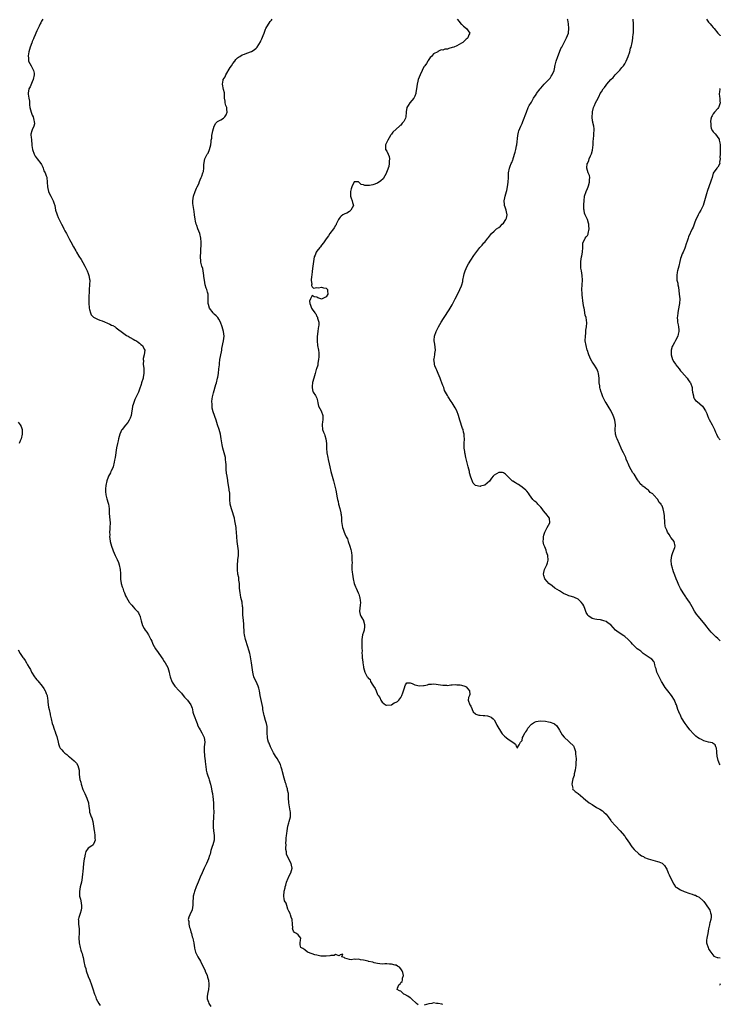
# Model space of a CAD drawing. Units: inches. Extents: x 2550000 to 2553000, y 1539000 to 1542000.
# Drawn here: x 2552700 to 2553000, y 1540425 to 1540847 of the extents above; entities that cross this region are included whole.
import ezdxf

# ---------------------------------------------------------------- set-up
doc = ezdxf.new("R2010")
doc.units = ezdxf.units.IN
doc.header["$MEASUREMENT"] = 0
doc.layers.add('LD25501539_10ft', color=123, linetype='Continuous')

msp = doc.modelspace()

# ---------------------------------------------------------------- linework, layer by layer
at = {"layer": 'LD25501539_10ft'}
for points, elevation in [([(2552709.51, 1540847), (2552709, 1540846.06), (2552708.67, 1540845.33), (2552708.44, 1540845), (2552707.88, 1540843.88), (2552707, 1540841.9), (2552706.55, 1540841), (2552706.28, 1540840.28), (2552705.71, 1540839), (2552705.46, 1540838.54), (2552705, 1540837.37), (2552704.88, 1540837.12), (2552704.78, 1540836.78), (2552704.06, 1540835), (2552703.54, 1540833), (2552703.27, 1540831.27), (2552703.26, 1540831), (2552703.33, 1540830.67), (2552703.44, 1540829), (2552703.93, 1540827.93), (2552704.46, 1540827), (2552705, 1540826.1), (2552705.56, 1540825), (2552705.77, 1540823.77), (2552705.81, 1540823), (2552705.39, 1540821), (2552705, 1540820.05), (2552704.05, 1540817.95), (2552703.55, 1540817), (2552703.25, 1540815.25), (2552703.19, 1540815), (2552703.19, 1540814.81), (2552703.54, 1540813), (2552703.8, 1540811.8), (2552703.81, 1540811), (2552703.85, 1540810.15), (2552703.98, 1540809), (2552704.51, 1540807), (2552705, 1540805.83), (2552705.33, 1540805), (2552705.64, 1540803.64), (2552705.85, 1540803), (2552705.89, 1540802.11), (2552705.67, 1540801), (2552705, 1540799.49), (2552704.73, 1540799), (2552704.37, 1540797.63), (2552704.4, 1540797), (2552704.56, 1540796.56), (2552704.62, 1540795), (2552704.74, 1540793.26), (2552704.82, 1540792.82), (2552705.05, 1540791), (2552705.74, 1540789), (2552706.16, 1540788.16), (2552707.03, 1540787.03), (2552708.72, 1540785), (2552709, 1540784.56), (2552709.48, 1540783.48), (2552709.72, 1540783), (2552709.98, 1540781.98), (2552710.57, 1540781), (2552710.63, 1540780.63), (2552711, 1540779.75), (2552711.16, 1540779.16), (2552711.23, 1540779), (2552711.44, 1540777), (2552711.56, 1540775), (2552711.73, 1540774.27), (2552711.98, 1540773), (2552712.28, 1540772.28), (2552712.93, 1540771), (2552713.99, 1540769), (2552714.24, 1540768.24), (2552714.59, 1540767), (2552714.98, 1540765), (2552715.48, 1540763.48), (2552715.66, 1540763), (2552716.14, 1540761.86), (2552716.54, 1540761), (2552716.7, 1540760.7), (2552717.33, 1540759.33), (2552717.47, 1540759), (2552718.02, 1540758.02), (2552718.53, 1540757), (2552719, 1540756.18), (2552719.62, 1540755), (2552721, 1540752.48), (2552721.48, 1540751.48), (2552722.69, 1540749.31), (2552723.6, 1540747.6), (2552724, 1540747), (2552725, 1540745.31), (2552725.91, 1540743.91), (2552726.66, 1540742.66), (2552727.56, 1540741), (2552728.54, 1540739), (2552729, 1540737.89), (2552729.3, 1540737), (2552729.54, 1540735.54), (2552729.62, 1540735), (2552729.56, 1540733), (2552729.41, 1540731), (2552729.2, 1540727), (2552729.19, 1540725), (2552729.34, 1540723.34), (2552729.38, 1540723), (2552729.59, 1540722.41), (2552729.9, 1540721), (2552730.19, 1540720.19), (2552731.17, 1540719.17), (2552731.48, 1540719), (2552733, 1540718.27), (2552733.92, 1540717.92), (2552735, 1540717.55), (2552738.22, 1540716.22), (2552739, 1540715.81), (2552739.56, 1540715.56), (2552740.5, 1540715), (2552741, 1540714.66), (2552744.18, 1540712.18), (2552745.36, 1540711.36), (2552746.04, 1540711), (2552747, 1540710.42), (2552748.2, 1540709.8), (2552749, 1540709.36), (2552749.22, 1540709.22), (2552749.69, 1540709), (2552750.41, 1540708.41), (2552751, 1540708.02), (2552751.5, 1540707.5), (2552752.23, 1540707), (2552753, 1540705.52), (2552753.18, 1540705), (2552752.95, 1540703), (2552752.53, 1540701.47), (2552752.56, 1540701), (2552752.64, 1540700.64), (2552752.6, 1540699), (2552752.78, 1540697.22), (2552752.84, 1540696.84), (2552752.87, 1540695), (2552752.55, 1540693.45), (2552752.5, 1540693), (2552751.88, 1540691), (2552751.69, 1540690.31), (2552751, 1540688.35), (2552750.48, 1540687), (2552749.57, 1540685), (2552749, 1540683.83), (2552748.67, 1540683), (2552748.22, 1540681.78), (2552748.01, 1540681), (2552747.8, 1540679.8), (2552747.62, 1540679), (2552747.32, 1540677), (2552747, 1540675.93), (2552746.6, 1540675), (2552745.93, 1540674.07), (2552745, 1540672.93), (2552743.51, 1540671), (2552743.31, 1540670.69), (2552743, 1540670.05), (2552742.54, 1540669), (2552741.99, 1540667), (2552741.85, 1540666.16), (2552741.55, 1540665), (2552741.15, 1540663.15), (2552740.82, 1540661.18), (2552740.77, 1540661), (2552740.46, 1540659), (2552740.21, 1540657.8), (2552740.12, 1540657), (2552739.64, 1540655), (2552739.47, 1540654.53), (2552739, 1540653.55), (2552738.79, 1540653.21), (2552738.72, 1540653), (2552738.49, 1540652.49), (2552737.69, 1540651), (2552737.47, 1540650.53), (2552736.94, 1540649.06), (2552736.49, 1540647), (2552736.45, 1540645.55), (2552736.39, 1540645), (2552736.39, 1540644.39), (2552736.59, 1540643), (2552737, 1540641.23), (2552737.47, 1540639.47), (2552737.62, 1540639), (2552737.78, 1540638.22), (2552737.94, 1540637), (2552737.95, 1540635.95), (2552738.02, 1540635), (2552738.29, 1540632.29), (2552738.38, 1540631), (2552738.31, 1540629), (2552738.24, 1540628.24), (2552738.16, 1540627), (2552738.18, 1540625.82), (2552738.16, 1540625), (2552738.23, 1540624.23), (2552738.41, 1540623), (2552738.94, 1540621), (2552739.49, 1540619.49), (2552739.65, 1540619), (2552740.49, 1540617), (2552740.65, 1540616.65), (2552741, 1540616.07), (2552741.34, 1540615.34), (2552741.94, 1540613.94), (2552742.31, 1540613), (2552742.74, 1540611), (2552742.76, 1540609.24), (2552742.76, 1540607), (2552742.81, 1540606.81), (2552743.11, 1540605), (2552743.59, 1540603.59), (2552743.76, 1540603), (2552744.16, 1540601.83), (2552744.47, 1540601), (2552745, 1540599.77), (2552745.36, 1540599), (2552746.59, 1540597), (2552746.75, 1540596.75), (2552747, 1540596.43), (2552747.65, 1540595.65), (2552748.24, 1540595), (2552749, 1540594.07), (2552750.16, 1540593), (2552750.48, 1540592.48), (2552751, 1540591.45), (2552751.17, 1540591.17), (2552751.25, 1540591), (2552751.29, 1540590.71), (2552751.66, 1540589), (2552752.03, 1540588.03), (2552752.32, 1540587), (2552753, 1540585.74), (2552753.46, 1540585), (2552754.09, 1540584.09), (2552754.81, 1540583), (2552755.83, 1540581), (2552756.2, 1540580.2), (2552756.71, 1540579), (2552757.84, 1540577), (2552759, 1540575.46), (2552759.29, 1540575), (2552761, 1540572.51), (2552761.54, 1540571.54), (2552761.98, 1540571), (2552763.14, 1540569), (2552763.72, 1540567), (2552763.86, 1540566.14), (2552764.1, 1540565), (2552764.8, 1540563), (2552765, 1540562.66), (2552766.08, 1540561), (2552767.91, 1540559), (2552769, 1540557.92), (2552769.72, 1540557), (2552770.3, 1540556.29), (2552771, 1540555.61), (2552771.26, 1540555.26), (2552771.5, 1540555), (2552772.99, 1540553), (2552773.48, 1540551.48), (2552773.66, 1540551), (2552773.89, 1540549.89), (2552774.14, 1540549), (2552775.64, 1540545), (2552776.03, 1540544.03), (2552776.55, 1540543), (2552777, 1540542.24), (2552777.7, 1540541), (2552778.65, 1540539), (2552778.92, 1540536.92), (2552778.75, 1540535), (2552778.66, 1540533.34), (2552778.84, 1540531), (2552779.07, 1540529), (2552779.25, 1540527.25), (2552779.38, 1540526.62), (2552779.61, 1540525), (2552779.88, 1540523.88), (2552780.11, 1540523), (2552780.65, 1540521.35), (2552780.8, 1540520.8), (2552781.37, 1540519), (2552781.66, 1540517.66), (2552781.83, 1540517), (2552781.99, 1540515.99), (2552782.2, 1540515), (2552782.42, 1540513.58), (2552782.55, 1540512.55), (2552782.7, 1540510.7), (2552782.76, 1540509), (2552782.77, 1540507), (2552782.72, 1540505.28), (2552782.65, 1540504.65), (2552782.55, 1540502.55), (2552782.56, 1540501), (2552782.58, 1540500.58), (2552782.73, 1540499), (2552782.99, 1540497), (2552782.99, 1540495), (2552782.44, 1540493), (2552782.17, 1540492.17), (2552781.76, 1540491), (2552781.54, 1540490.46), (2552781.23, 1540489), (2552781, 1540488.45), (2552780.57, 1540487), (2552780.06, 1540485.94), (2552779.67, 1540485), (2552778.68, 1540483), (2552777.78, 1540481), (2552777, 1540479.08), (2552776.1, 1540477), (2552775.28, 1540475), (2552774.55, 1540473), (2552774.37, 1540472.37), (2552774.04, 1540471), (2552773.92, 1540469.92), (2552773.86, 1540469), (2552773.82, 1540467.82), (2552773.83, 1540467), (2552773.73, 1540466.27), (2552773.49, 1540465), (2552773, 1540463.9), (2552772.56, 1540463), (2552772.07, 1540461.93), (2552771.89, 1540461), (2552772.15, 1540460.15), (2552772.13, 1540459), (2552772.47, 1540457.53), (2552772.66, 1540457), (2552773, 1540455.59), (2552773.19, 1540455), (2552773.58, 1540453.58), (2552773.85, 1540453), (2552774.03, 1540452.03), (2552774.28, 1540451), (2552774.39, 1540449.61), (2552774.48, 1540449), (2552774.61, 1540448.61), (2552775.02, 1540447), (2552775.96, 1540445), (2552777.05, 1540443.05), (2552778.43, 1540440.43), (2552779.09, 1540439.09), (2552779.18, 1540438.82), (2552779.93, 1540437), (2552780.15, 1540436.15), (2552780.51, 1540435), (2552780.73, 1540433.27), (2552780.73, 1540433), (2552780.66, 1540432.66), (2552780.52, 1540431), (2552780.32, 1540429.68), (2552780.08, 1540429), (2552779.95, 1540427.95), (2552779.95, 1540427), (2552780.5, 1540425.5), (2552780.67, 1540425), (2552781.6, 1540423.6)], 8230), ([(2552870.41, 1540424.41), (2552869.79, 1540425), (2552867.54, 1540427), (2552867.28, 1540427.28), (2552867, 1540427.41), (2552866.05, 1540428.05), (2552864.74, 1540428.74), (2552864.37, 1540429), (2552863, 1540430.19), (2552862.42, 1540430.42), (2552861.46, 1540431), (2552861.53, 1540431.53), (2552862.2, 1540433), (2552862.68, 1540433.32), (2552863, 1540433.91), (2552863.59, 1540434.41), (2552863.76, 1540435), (2552863.73, 1540435.73), (2552864.1, 1540437), (2552863.81, 1540438.19), (2552863.56, 1540439), (2552863.36, 1540439.36), (2552863, 1540439.77), (2552862.46, 1540440.46), (2552861.58, 1540441), (2552861, 1540441.32), (2552860.62, 1540441.38), (2552859, 1540441.79), (2552858.19, 1540441.81), (2552857, 1540441.87), (2552856.11, 1540441.89), (2552855, 1540441.86), (2552854.02, 1540441.98), (2552853, 1540442.08), (2552851.59, 1540442.41), (2552851, 1540442.59), (2552849.2, 1540443), (2552849.06, 1540443.06), (2552847, 1540443.55), (2552845.66, 1540443.66), (2552845, 1540443.88), (2552843.73, 1540443.73), (2552843, 1540443.94), (2552841.65, 1540443.65), (2552841, 1540443.77), (2552840.03, 1540444.03), (2552839, 1540444.37), (2552838.69, 1540444.69), (2552837.75, 1540445), (2552838.14, 1540446.14), (2552837, 1540445.84), (2552836.57, 1540445.43), (2552835, 1540445.94), (2552834.45, 1540445.55), (2552833, 1540445.56), (2552832.62, 1540445.38), (2552831, 1540445.22), (2552829.24, 1540445.24), (2552829, 1540445.2), (2552828.77, 1540445.23), (2552827, 1540445.59), (2552826.17, 1540445.83), (2552825, 1540446.25), (2552823.05, 1540447), (2552821.91, 1540447.91), (2552821, 1540448.48), (2552820.71, 1540448.71), (2552820.13, 1540449), (2552819.92, 1540450.08), (2552819.82, 1540451), (2552820.03, 1540452.03), (2552820.16, 1540453), (2552819, 1540454.41), (2552818.26, 1540455), (2552817.44, 1540455.44), (2552817, 1540456.01), (2552816.64, 1540456.64), (2552816.63, 1540457), (2552816.68, 1540457.32), (2552816.58, 1540459), (2552816.42, 1540461), (2552816.03, 1540461.97), (2552815.71, 1540463), (2552815.56, 1540463.56), (2552815, 1540464.45), (2552814.86, 1540464.86), (2552814.63, 1540465.37), (2552814.1, 1540467), (2552813.89, 1540467.89), (2552813.18, 1540469), (2552813.15, 1540469.15), (2552813, 1540469.74), (2552812.78, 1540471), (2552813, 1540473.02), (2552813.41, 1540474.59), (2552813.47, 1540475), (2552813.65, 1540475.65), (2552813.97, 1540477), (2552814.71, 1540478.71), (2552814.8, 1540479), (2552815, 1540479.39), (2552815.92, 1540481), (2552816.11, 1540481.89), (2552816.38, 1540483), (2552816.17, 1540484.17), (2552815.97, 1540485), (2552815, 1540486.87), (2552814.94, 1540486.94), (2552814.23, 1540488.23), (2552814.06, 1540489), (2552814, 1540490), (2552813.77, 1540491), (2552813.69, 1540491.69), (2552813.78, 1540493), (2552813.73, 1540493.73), (2552813.86, 1540495), (2552813.82, 1540495.82), (2552813.98, 1540497), (2552814.16, 1540497.84), (2552814.22, 1540499), (2552814.63, 1540501), (2552815, 1540502.45), (2552815.19, 1540503), (2552815.64, 1540505), (2552815.67, 1540507), (2552815.6, 1540507.6), (2552815.05, 1540510.95), (2552814.92, 1540513.08), (2552814.78, 1540515), (2552814.45, 1540516.45), (2552814.38, 1540517), (2552814.04, 1540518.04), (2552813.79, 1540519), (2552813.58, 1540519.58), (2552813, 1540521.57), (2552812.26, 1540524.26), (2552812.11, 1540525), (2552811.68, 1540526.32), (2552811.37, 1540527.37), (2552810.71, 1540528.71), (2552809.98, 1540529.98), (2552809.32, 1540531), (2552808.43, 1540532.43), (2552808.09, 1540533), (2552807.07, 1540535), (2552806.51, 1540536.51), (2552806.27, 1540537), (2552806, 1540538), (2552805.79, 1540539), (2552805.74, 1540541), (2552805.76, 1540543), (2552805.65, 1540543.65), (2552805.4, 1540545), (2552805, 1540546.27), (2552804.44, 1540548.44), (2552804.32, 1540549), (2552803.91, 1540551), (2552803.79, 1540551.79), (2552802.73, 1540557), (2552802.38, 1540559), (2552802.12, 1540560.12), (2552801.85, 1540561), (2552800.92, 1540563), (2552800.29, 1540564.29), (2552800.02, 1540565), (2552799.72, 1540566.28), (2552799.52, 1540567), (2552799.3, 1540569), (2552799.05, 1540571.05), (2552798.74, 1540572.74), (2552798.39, 1540574.39), (2552798.21, 1540575), (2552798, 1540576), (2552796.56, 1540580.56), (2552796.39, 1540581), (2552795.94, 1540583), (2552795.87, 1540583.87), (2552795.8, 1540585), (2552795.76, 1540586.24), (2552795.76, 1540587), (2552795.75, 1540587.75), (2552795.62, 1540589), (2552795.41, 1540590.59), (2552795.34, 1540591.34), (2552795.25, 1540593), (2552795.21, 1540594.79), (2552795.19, 1540595), (2552794.94, 1540597), (2552794.46, 1540599), (2552794.2, 1540600.2), (2552794.06, 1540601), (2552793.99, 1540602.01), (2552793.88, 1540603), (2552793.77, 1540605), (2552793.57, 1540606.43), (2552793.5, 1540607.5), (2552793.18, 1540609), (2552792.98, 1540611), (2552793.01, 1540613), (2552793.17, 1540614.83), (2552793.16, 1540615.16), (2552793.35, 1540617), (2552793.4, 1540618.6), (2552793.38, 1540619), (2552793.17, 1540621), (2552792.91, 1540623), (2552792.59, 1540627), (2552792.4, 1540628.4), (2552792.35, 1540629), (2552792.26, 1540629.74), (2552791.9, 1540631.9), (2552791.66, 1540633), (2552790.51, 1540636.51), (2552790.34, 1540637), (2552789.87, 1540639), (2552789.71, 1540641), (2552789.66, 1540642.34), (2552789.69, 1540643.69), (2552789.48, 1540645), (2552789.43, 1540645.43), (2552789.06, 1540647.06), (2552788.8, 1540648.8), (2552788.78, 1540649.22), (2552788.55, 1540651), (2552788.31, 1540652.31), (2552788.18, 1540653.82), (2552788.06, 1540655), (2552788.06, 1540656.06), (2552788.01, 1540657), (2552787.88, 1540658.12), (2552787.82, 1540659), (2552787.33, 1540661), (2552787, 1540662.06), (2552786.75, 1540663), (2552786.42, 1540664.42), (2552786.04, 1540667), (2552785.7, 1540669), (2552785.12, 1540671), (2552784.44, 1540673), (2552783.81, 1540675), (2552782.59, 1540678.59), (2552782.19, 1540680.19), (2552782.06, 1540681), (2552782.07, 1540681.93), (2552782.01, 1540683), (2552782.16, 1540684.16), (2552782.31, 1540685), (2552782.76, 1540686.76), (2552783.73, 1540690.27), (2552783.92, 1540691), (2552784.4, 1540693), (2552784.48, 1540693.52), (2552784.77, 1540695), (2552785.04, 1540697), (2552785.2, 1540698.8), (2552785.28, 1540699.28), (2552785.47, 1540701), (2552785.67, 1540702.33), (2552786.2, 1540705), (2552786.3, 1540705.7), (2552786.98, 1540708.98), (2552787.23, 1540711), (2552787.05, 1540713), (2552786.45, 1540715), (2552785.73, 1540717), (2552785, 1540718.39), (2552784.57, 1540719), (2552783.79, 1540719.79), (2552783, 1540720.51), (2552782.75, 1540720.75), (2552782.54, 1540721), (2552781.01, 1540723), (2552780.54, 1540724.54), (2552780.38, 1540725), (2552780.36, 1540725.64), (2552780.37, 1540727), (2552780.36, 1540729), (2552780.15, 1540729.85), (2552779.84, 1540731), (2552779.6, 1540731.6), (2552779.19, 1540733), (2552778.79, 1540735), (2552778.58, 1540736.58), (2552778.56, 1540737), (2552778.08, 1540740.08), (2552777.72, 1540741), (2552777.22, 1540742.78), (2552777.2, 1540743), (2552777.22, 1540743.22), (2552777.1, 1540745), (2552777.23, 1540747.23), (2552777.36, 1540751), (2552777.36, 1540751.36), (2552777.26, 1540753), (2552776.8, 1540755), (2552776.03, 1540757), (2552775.52, 1540758.48), (2552775.32, 1540759), (2552775, 1540760.37), (2552774.85, 1540761.15), (2552774.6, 1540763), (2552774.43, 1540764.44), (2552773.96, 1540767), (2552773.86, 1540767.86), (2552773.81, 1540769), (2552773.99, 1540770.01), (2552774.14, 1540771), (2552774.86, 1540773), (2552775.47, 1540774.53), (2552775.74, 1540775), (2552776.35, 1540776.35), (2552776.7, 1540777.3), (2552777, 1540778.03), (2552777.47, 1540779), (2552777.68, 1540779.68), (2552778.17, 1540781), (2552778.36, 1540781.64), (2552778.53, 1540783), (2552778.61, 1540784.61), (2552779, 1540787), (2552780.04, 1540789), (2552780.45, 1540789.55), (2552781.02, 1540791), (2552781.48, 1540793), (2552781.63, 1540794.37), (2552781.72, 1540795), (2552781.92, 1540795.92), (2552781.98, 1540797), (2552782.32, 1540798.32), (2552782.38, 1540799), (2552782.95, 1540801.05), (2552783.65, 1540802.35), (2552784.42, 1540803), (2552785, 1540803.39), (2552785.84, 1540803.84), (2552787, 1540804.51), (2552787.53, 1540805), (2552788.09, 1540805.91), (2552788.57, 1540807), (2552788.38, 1540808.38), (2552788.34, 1540809), (2552788.03, 1540809.97), (2552787.74, 1540811), (2552787.72, 1540811.72), (2552787.45, 1540813), (2552787.34, 1540814.66), (2552787.42, 1540815), (2552787.37, 1540815.37), (2552787, 1540816.79), (2552786.5, 1540819), (2552786.85, 1540820.85), (2552786.9, 1540821), (2552787.73, 1540822.27), (2552787.95, 1540823), (2552789.84, 1540826.16), (2552790.37, 1540827), (2552791, 1540827.86), (2552791.78, 1540829), (2552792.32, 1540829.68), (2552793, 1540830.33), (2552793.38, 1540830.62), (2552793.94, 1540831), (2552795, 1540831.61), (2552795.96, 1540831.96), (2552797, 1540832.3), (2552798.97, 1540833.03), (2552800.15, 1540833.85), (2552801, 1540834.56), (2552801.4, 1540835), (2552802.8, 1540837.2), (2552803, 1540837.66), (2552803.45, 1540838.55), (2552803.92, 1540839.92), (2552804.36, 1540841), (2552804.57, 1540841.43), (2552805, 1540842.64), (2552805.17, 1540843), (2552807, 1540845.88), (2552807.54, 1540846.46), (2552807.82, 1540847)], 8220), ([(2552887.22, 1540847), (2552888.05, 1540845.95), (2552888.69, 1540845), (2552888.85, 1540844.85), (2552889, 1540844.82), (2552889.9, 1540843.9), (2552891.11, 1540843), (2552892.55, 1540841), (2552892.24, 1540840.24), (2552891.79, 1540839), (2552891.4, 1540838.59), (2552891, 1540838.32), (2552890.3, 1540837.7), (2552889.56, 1540837), (2552889, 1540836.61), (2552887, 1540835.52), (2552885.75, 1540835), (2552885.18, 1540834.82), (2552885, 1540834.74), (2552883.59, 1540834.41), (2552883, 1540834.12), (2552881.91, 1540834.09), (2552881, 1540833.6), (2552880.25, 1540833.75), (2552878.94, 1540833.06), (2552878.88, 1540833), (2552877, 1540832.02), (2552876.21, 1540831), (2552875.55, 1540830.45), (2552875, 1540829.69), (2552874.74, 1540829.26), (2552874.63, 1540829), (2552873.99, 1540827.99), (2552873.31, 1540827), (2552873.16, 1540826.84), (2552873, 1540826.61), (2552872.4, 1540825.6), (2552872.18, 1540825), (2552871.24, 1540823), (2552870.5, 1540821), (2552870.3, 1540820.3), (2552870, 1540819), (2552869.93, 1540818.07), (2552869.74, 1540817), (2552869.5, 1540815.5), (2552869.46, 1540815), (2552869, 1540813.96), (2552868.68, 1540813.32), (2552868.54, 1540813), (2552866.91, 1540811), (2552866.14, 1540809.86), (2552865.65, 1540809), (2552865.29, 1540807.28), (2552865.24, 1540807), (2552865.18, 1540805), (2552865, 1540804.51), (2552864.32, 1540803), (2552863.65, 1540802.35), (2552863, 1540801.56), (2552862.7, 1540801.3), (2552862.38, 1540801), (2552861, 1540799.8), (2552859.52, 1540798.48), (2552859, 1540797.63), (2552858.7, 1540797.3), (2552858.61, 1540797), (2552858.08, 1540796.08), (2552857.4, 1540795), (2552857, 1540794.17), (2552856.38, 1540793), (2552856.38, 1540792.38), (2552856.51, 1540791), (2552857, 1540790.37), (2552857.64, 1540789), (2552858.05, 1540788.05), (2552858.16, 1540787), (2552858.01, 1540785.99), (2552858.05, 1540785), (2552857.82, 1540783.82), (2552857.57, 1540783), (2552857.39, 1540782.61), (2552856.84, 1540781.16), (2552856.81, 1540781), (2552855.45, 1540778.55), (2552854.41, 1540777.59), (2552853, 1540776.67), (2552851, 1540775.92), (2552849.62, 1540775.62), (2552849, 1540775.57), (2552847.58, 1540775.58), (2552847, 1540775.86), (2552846.02, 1540776.02), (2552845.07, 1540777), (2552845, 1540777.1), (2552844.87, 1540777.13), (2552843, 1540777.23), (2552842.04, 1540775), (2552841.79, 1540774.21), (2552841.47, 1540773), (2552841.45, 1540771.45), (2552841.46, 1540771), (2552841.77, 1540770.23), (2552842.17, 1540769), (2552842.3, 1540768.3), (2552842.68, 1540767), (2552841.64, 1540765), (2552841, 1540764.43), (2552839.82, 1540763.82), (2552839, 1540763.46), (2552838.16, 1540763), (2552837.45, 1540762.55), (2552837, 1540762.02), (2552836.56, 1540761.44), (2552836.36, 1540761), (2552835.62, 1540759.62), (2552835.3, 1540759), (2552835.22, 1540758.78), (2552835, 1540758.47), (2552834.49, 1540757.51), (2552834.08, 1540757), (2552832.64, 1540755), (2552832.02, 1540753.98), (2552831, 1540752.72), (2552829.83, 1540751), (2552829, 1540749.98), (2552828.62, 1540749.38), (2552828.25, 1540749), (2552827, 1540747.41), (2552826.72, 1540747), (2552826.25, 1540745.75), (2552825.89, 1540745), (2552825.51, 1540743), (2552825.29, 1540741), (2552825, 1540738.87), (2552824.8, 1540737.2), (2552824.65, 1540736.65), (2552824.54, 1540735), (2552824.8, 1540733.2), (2552824.72, 1540733), (2552824.71, 1540732.71), (2552825, 1540732.17), (2552825.57, 1540731.57), (2552827, 1540731.9), (2552827.76, 1540731.76), (2552829, 1540732.02), (2552829.81, 1540731.81), (2552831, 1540731.64), (2552831.34, 1540731.34), (2552831.6, 1540731), (2552831.55, 1540730.45), (2552831.68, 1540729), (2552831, 1540727.84), (2552829, 1540726.91), (2552828.69, 1540727), (2552827.5, 1540727.5), (2552827, 1540727.81), (2552825.91, 1540727.91), (2552825, 1540728.42), (2552824.29, 1540727), (2552823.91, 1540726.09), (2552823.93, 1540725), (2552824.35, 1540724.35), (2552824.68, 1540723), (2552825, 1540722.6), (2552826.18, 1540721), (2552826.56, 1540720.56), (2552827, 1540719.5), (2552827.22, 1540719.22), (2552827.3, 1540718.7), (2552827.82, 1540717), (2552827.86, 1540715.86), (2552827.75, 1540715), (2552827.54, 1540714.46), (2552827.37, 1540713), (2552827.09, 1540710.91), (2552827.08, 1540709), (2552827.35, 1540707), (2552827.73, 1540705), (2552827.82, 1540703.82), (2552827.91, 1540703), (2552827.88, 1540702.12), (2552827.78, 1540701), (2552827.46, 1540699.46), (2552827.41, 1540699), (2552827.4, 1540698.6), (2552826.91, 1540697.09), (2552826.77, 1540696.77), (2552826.24, 1540695), (2552826.03, 1540693.97), (2552825.65, 1540693), (2552825.16, 1540691.16), (2552825.13, 1540691), (2552825.13, 1540690.87), (2552825, 1540689.69), (2552824.95, 1540688.95), (2552825.33, 1540687.33), (2552825.48, 1540687), (2552826.38, 1540685.62), (2552826.76, 1540685), (2552827, 1540684.38), (2552827.33, 1540683.33), (2552827.5, 1540682.5), (2552827.75, 1540681), (2552828.82, 1540679), (2552829, 1540678.64), (2552829.48, 1540677.48), (2552829.61, 1540677), (2552829.61, 1540675.61), (2552829.57, 1540675), (2552829.5, 1540674.5), (2552829.24, 1540673), (2552829.42, 1540671), (2552829.9, 1540669.9), (2552830.25, 1540669), (2552830.44, 1540668.45), (2552830.92, 1540667), (2552831.11, 1540665), (2552831.16, 1540663), (2552831.32, 1540661), (2552831.65, 1540659), (2552831.84, 1540658.16), (2552832.23, 1540656.23), (2552832.53, 1540655), (2552833.04, 1540653), (2552833.64, 1540651), (2552834.2, 1540649), (2552835.09, 1540645), (2552835.48, 1540643.48), (2552835.6, 1540642.4), (2552835.91, 1540641), (2552836.14, 1540640.14), (2552836.35, 1540639), (2552836.86, 1540637.14), (2552837.27, 1540635.27), (2552837.35, 1540635), (2552837.44, 1540634.56), (2552837.57, 1540633), (2552837.57, 1540631.57), (2552837.83, 1540629.83), (2552838.03, 1540629), (2552838.3, 1540628.3), (2552838.73, 1540627), (2552839, 1540626.33), (2552839.6, 1540625), (2552840.11, 1540624.11), (2552840.46, 1540623), (2552841.19, 1540621), (2552841.58, 1540619.58), (2552841.69, 1540619), (2552841.82, 1540618.18), (2552841.95, 1540617), (2552841.96, 1540615.96), (2552842.06, 1540615), (2552842.1, 1540613.9), (2552842.05, 1540613), (2552842.06, 1540611), (2552842.16, 1540609.84), (2552842.26, 1540609), (2552842.59, 1540607), (2552843.07, 1540605), (2552843.55, 1540603.55), (2552843.8, 1540603), (2552844.76, 1540601), (2552845, 1540600.4), (2552845.33, 1540599.33), (2552845.45, 1540599), (2552845.6, 1540597.6), (2552845.72, 1540597), (2552845.54, 1540595.54), (2552845.5, 1540594.5), (2552845.35, 1540593), (2552845.65, 1540591.65), (2552845.9, 1540591), (2552846.24, 1540590.24), (2552847, 1540589.18), (2552847.08, 1540589), (2552847.41, 1540587.41), (2552847.48, 1540587), (2552847.41, 1540586.59), (2552847.23, 1540585), (2552847, 1540584.12), (2552846.65, 1540583), (2552846.29, 1540581), (2552846.24, 1540580.24), (2552846.25, 1540579), (2552846.23, 1540577.77), (2552846.27, 1540577), (2552846.38, 1540576.38), (2552846.28, 1540575), (2552846.42, 1540574.42), (2552846.44, 1540573), (2552846.53, 1540572.53), (2552846.71, 1540571), (2552847, 1540569.25), (2552847.05, 1540569), (2552847.59, 1540567), (2552848.15, 1540565.85), (2552848.64, 1540565), (2552848.85, 1540564.85), (2552849, 1540564.59), (2552849.82, 1540563.82), (2552850.07, 1540563), (2552851, 1540561.35), (2552851.23, 1540561), (2552852.02, 1540560.02), (2552852.38, 1540559), (2552853, 1540557.41), (2552853.22, 1540557.22), (2552853.32, 1540557), (2552854.05, 1540556.05), (2552854.49, 1540555), (2552855, 1540554.11), (2552856.46, 1540553), (2552856.82, 1540552.82), (2552857, 1540552.8), (2552858.97, 1540552.97), (2552859.08, 1540553), (2552860.2, 1540553.8), (2552861, 1540554.13), (2552861.53, 1540554.47), (2552862.22, 1540555), (2552863, 1540556.06), (2552863.45, 1540557), (2552863.85, 1540558.15), (2552864.2, 1540559), (2552864.73, 1540560.73), (2552864.79, 1540561), (2552864.81, 1540561.19), (2552865, 1540561.56), (2552865.6, 1540562.4), (2552867, 1540562.43), (2552867.81, 1540562.19), (2552869, 1540561.55), (2552871, 1540561.06), (2552872.75, 1540561.25), (2552873, 1540561.29), (2552874.43, 1540561.57), (2552875, 1540561.8), (2552876.19, 1540561.81), (2552877, 1540561.99), (2552878.21, 1540561.79), (2552879, 1540561.75), (2552881, 1540561.38), (2552882.66, 1540561.34), (2552883, 1540561.29), (2552884.49, 1540561.51), (2552885, 1540561.48), (2552886.35, 1540561.65), (2552887, 1540561.59), (2552888.47, 1540561.53), (2552889, 1540561.42), (2552890.44, 1540561), (2552890.78, 1540560.78), (2552891, 1540560.68), (2552892.39, 1540559), (2552892.54, 1540557.46), (2552892.47, 1540557), (2552892.08, 1540556.08), (2552891.87, 1540555), (2552892.6, 1540553), (2552892.8, 1540552.8), (2552893, 1540552.43), (2552893.43, 1540551.43), (2552893.66, 1540551), (2552894.03, 1540550.03), (2552895, 1540549.06), (2552895.13, 1540549), (2552896.51, 1540548.51), (2552897, 1540548.52), (2552898.36, 1540548.36), (2552899, 1540548.34), (2552900.2, 1540548.2), (2552901, 1540547.98), (2552901.72, 1540547.72), (2552902.58, 1540547), (2552903, 1540546.57), (2552903.91, 1540545), (2552904.21, 1540544.21), (2552906.24, 1540541), (2552906.48, 1540540.48), (2552907.53, 1540539.53), (2552908.24, 1540539), (2552909, 1540538.32), (2552911, 1540537), (2552912.15, 1540536.15), (2552912.62, 1540535), (2552913, 1540534.43), (2552913.09, 1540534.91), (2552913.2, 1540535), (2552913.79, 1540535.79), (2552914.35, 1540537), (2552914.68, 1540537.32), (2552915, 1540537.75), (2552915.25, 1540539), (2552915.41, 1540539.41), (2552916.21, 1540541), (2552916.6, 1540541.4), (2552917, 1540541.95), (2552917.54, 1540543), (2552919, 1540544.66), (2552919.41, 1540545), (2552920.39, 1540545.61), (2552921, 1540545.82), (2552921.97, 1540546.03), (2552923, 1540546.13), (2552925, 1540546), (2552926.29, 1540545.71), (2552927, 1540545.6), (2552928.57, 1540545), (2552928.85, 1540544.85), (2552929.94, 1540543.94), (2552931, 1540542.17), (2552932.15, 1540540.15), (2552933.08, 1540539.08), (2552935, 1540537.27), (2552935.39, 1540537), (2552937, 1540535.34), (2552937.16, 1540535.15), (2552937.24, 1540535), (2552937.36, 1540534.64), (2552937.84, 1540533), (2552937.87, 1540531.87), (2552938.05, 1540531), (2552938.13, 1540529.87), (2552938.02, 1540528.02), (2552937.99, 1540527), (2552937.9, 1540526.1), (2552937.75, 1540525), (2552937.36, 1540523.36), (2552937.3, 1540523), (2552937.28, 1540522.72), (2552937, 1540521.96), (2552936.8, 1540521.2), (2552936.58, 1540520.58), (2552936.35, 1540519), (2552936.7, 1540517.29), (2552936.64, 1540517), (2552936.74, 1540516.74), (2552937, 1540516.51), (2552937.76, 1540515.76), (2552939, 1540514.92), (2552941, 1540513.27), (2552941.3, 1540513), (2552942.22, 1540512.23), (2552943.74, 1540511), (2552945, 1540510.21), (2552946.98, 1540509), (2552948.28, 1540508.28), (2552949.49, 1540507.49), (2552950.06, 1540507), (2552951, 1540506.04), (2552951.85, 1540505), (2552953, 1540503.37), (2552953.16, 1540503.16), (2552955, 1540501.1), (2552957.07, 1540499), (2552958.87, 1540496.87), (2552959, 1540496.67), (2552959.7, 1540495.7), (2552961, 1540493.74), (2552961.46, 1540493), (2552962.12, 1540492.12), (2552963, 1540490.98), (2552965, 1540489.16), (2552966.2, 1540488.2), (2552967, 1540487.97), (2552967.55, 1540487.55), (2552969.06, 1540487), (2552971, 1540486.39), (2552973, 1540485.88), (2552973.67, 1540485.67), (2552975, 1540485.05), (2552976.09, 1540484.09), (2552976.74, 1540483), (2552977, 1540482.5), (2552977.68, 1540481), (2552978.14, 1540480.14), (2552979, 1540478.25), (2552980.12, 1540476.12), (2552980.82, 1540475), (2552981, 1540474.84), (2552981.36, 1540474.64), (2552983, 1540473.67), (2552984.53, 1540473), (2552987, 1540472.13), (2552987.87, 1540471.87), (2552989, 1540471.43), (2552989.33, 1540471.33), (2552989.97, 1540471), (2552990.67, 1540470.67), (2552991, 1540470.45), (2552992.62, 1540469), (2552993, 1540468.59), (2552993.72, 1540467.72), (2552995.45, 1540465), (2552995.83, 1540463.83), (2552996.05, 1540463), (2552996.02, 1540461.98), (2552995.95, 1540461), (2552995.52, 1540459.52), (2552995.42, 1540459), (2552995.39, 1540458.61), (2552994.92, 1540456.92), (2552994.6, 1540455), (2552994.4, 1540453.6), (2552994.2, 1540453), (2552994.12, 1540452.12), (2552994.11, 1540451), (2552994.73, 1540449), (2552995, 1540448.36), (2552995.44, 1540447.44), (2552997.17, 1540445.17), (2552997.96, 1540445), (2552998.69, 1540444.69), (2552999, 1540444.72), (2553000, 1540444.54)], 8210), ([(2553000, 1540527.32), (2552999.71, 1540527.71), (2552999.04, 1540529.04), (2552998.61, 1540531), (2552998.56, 1540532.56), (2552998.48, 1540533), (2552998.41, 1540534.41), (2552998.11, 1540535), (2552997.83, 1540535.83), (2552997, 1540536.37), (2552996.64, 1540536.64), (2552995, 1540537.01), (2552993, 1540537.58), (2552991.87, 1540538.13), (2552991, 1540538.5), (2552990.23, 1540539), (2552989.53, 1540539.53), (2552988.52, 1540540.52), (2552987, 1540542.22), (2552985.76, 1540543.76), (2552984.92, 1540544.92), (2552983.43, 1540547.43), (2552982.77, 1540548.77), (2552982.65, 1540549), (2552981.83, 1540551), (2552981.16, 1540553), (2552981, 1540553.44), (2552980.29, 1540555), (2552979.05, 1540557), (2552977.51, 1540559), (2552976.4, 1540560.4), (2552975, 1540562.57), (2552974.76, 1540563), (2552974.15, 1540564.15), (2552973.72, 1540565), (2552973.53, 1540565.53), (2552972.84, 1540567), (2552972.48, 1540568.48), (2552972.24, 1540569), (2552971.87, 1540570.13), (2552971.73, 1540571), (2552971.51, 1540571.51), (2552970.6, 1540572.6), (2552969.94, 1540573), (2552969, 1540573.51), (2552967.36, 1540574.64), (2552966.88, 1540575), (2552965.93, 1540575.93), (2552965, 1540576.54), (2552964.39, 1540577), (2552963, 1540578.26), (2552962.31, 1540579), (2552961.71, 1540579.71), (2552961, 1540580.45), (2552960.75, 1540580.75), (2552960.49, 1540581), (2552959, 1540582.26), (2552958.58, 1540582.58), (2552957.91, 1540583), (2552957.37, 1540583.37), (2552956.15, 1540584.15), (2552955.1, 1540585), (2552953, 1540587.25), (2552951.96, 1540587.96), (2552951, 1540588.66), (2552950.11, 1540589), (2552949.22, 1540589.22), (2552949, 1540589.31), (2552948.62, 1540589.38), (2552947, 1540589.54), (2552946.24, 1540589.76), (2552945, 1540590.02), (2552943.59, 1540591), (2552943.26, 1540591.26), (2552943, 1540591.76), (2552942.52, 1540592.52), (2552942.41, 1540593), (2552942.09, 1540593.91), (2552941.44, 1540595.44), (2552941, 1540596.16), (2552940.38, 1540597), (2552939, 1540598.24), (2552937.52, 1540599), (2552937.15, 1540599.15), (2552935.6, 1540599.6), (2552935, 1540599.74), (2552934.15, 1540600.15), (2552933, 1540600.57), (2552932.76, 1540600.76), (2552931, 1540601.78), (2552929.04, 1540603), (2552927.94, 1540603.94), (2552926.45, 1540605), (2552925.81, 1540605.81), (2552924.83, 1540607), (2552924.39, 1540608.39), (2552924.23, 1540609), (2552924.36, 1540609.64), (2552924.66, 1540611), (2552925.67, 1540613), (2552925.91, 1540613.91), (2552926.25, 1540615), (2552926.07, 1540617), (2552925.51, 1540618.49), (2552925.31, 1540619.31), (2552925, 1540619.93), (2552924.71, 1540620.71), (2552924.57, 1540621), (2552924.4, 1540621.6), (2552924.11, 1540623), (2552924.19, 1540624.19), (2552924.15, 1540625), (2552924.3, 1540625.7), (2552924.73, 1540627), (2552925, 1540627.58), (2552925.81, 1540629), (2552926.84, 1540631), (2552926.75, 1540633), (2552925.22, 1540635), (2552925, 1540635.2), (2552924.16, 1540636.16), (2552923.63, 1540637), (2552923, 1540637.73), (2552921.81, 1540639), (2552921.44, 1540639.44), (2552921, 1540639.87), (2552920.35, 1540640.35), (2552919.62, 1540641), (2552918.13, 1540643), (2552917.75, 1540643.75), (2552917, 1540644.56), (2552916.82, 1540644.82), (2552916.65, 1540645), (2552915, 1540646.28), (2552914.01, 1540647), (2552913.46, 1540647.45), (2552913, 1540647.65), (2552912.21, 1540648.2), (2552911, 1540648.85), (2552910.91, 1540648.91), (2552909.88, 1540649.88), (2552908.78, 1540651), (2552907.93, 1540651.93), (2552907, 1540652.47), (2552906.56, 1540652.55), (2552905, 1540652.52), (2552903, 1540651.39), (2552902.57, 1540651), (2552901.88, 1540650.12), (2552901, 1540648.82), (2552899, 1540647.09), (2552897.24, 1540646.76), (2552897, 1540646.65), (2552895.02, 1540647.02), (2552894.02, 1540648.02), (2552893, 1540650.52), (2552892.51, 1540652.51), (2552892.42, 1540653), (2552891.95, 1540655), (2552890.95, 1540659), (2552890.57, 1540660.57), (2552890.49, 1540661), (2552890.4, 1540661.6), (2552890.17, 1540663), (2552890.11, 1540665), (2552890.27, 1540667), (2552890.22, 1540668.22), (2552890.23, 1540669), (2552889.94, 1540669.94), (2552889.71, 1540671), (2552889.5, 1540671.5), (2552888.25, 1540675), (2552888.01, 1540676.01), (2552887.74, 1540677), (2552887.05, 1540679.05), (2552886.31, 1540680.31), (2552885.93, 1540681), (2552885, 1540682.43), (2552884.57, 1540683), (2552883.27, 1540685), (2552883, 1540685.61), (2552881.78, 1540687.78), (2552881.41, 1540689), (2552881, 1540689.87), (2552880.62, 1540691), (2552880.12, 1540692.12), (2552879.87, 1540693), (2552879, 1540695.04), (2552878.44, 1540696.44), (2552878.18, 1540697), (2552877.62, 1540698.38), (2552877.42, 1540699), (2552877.4, 1540699.4), (2552877.22, 1540701), (2552877.25, 1540701.25), (2552877.58, 1540703), (2552877.64, 1540703.64), (2552877.85, 1540705), (2552877.72, 1540706.28), (2552877.65, 1540707.65), (2552877.32, 1540709), (2552877.37, 1540709.37), (2552877.39, 1540711), (2552878.15, 1540713), (2552878.44, 1540713.56), (2552879.14, 1540715), (2552880.27, 1540717), (2552880.56, 1540717.44), (2552881, 1540718.16), (2552881.36, 1540718.64), (2552881.56, 1540719), (2552883.69, 1540722.31), (2552884.12, 1540723), (2552885, 1540724.52), (2552885.26, 1540725), (2552886.3, 1540727), (2552887, 1540728.38), (2552888.29, 1540731), (2552889, 1540732.64), (2552889.13, 1540733), (2552889.53, 1540734.47), (2552889.66, 1540735), (2552890.03, 1540737), (2552890.23, 1540737.77), (2552890.59, 1540739), (2552891, 1540739.98), (2552891.46, 1540741), (2552891.99, 1540742.01), (2552893, 1540743.65), (2552894.36, 1540745.64), (2552895.19, 1540746.81), (2552896.93, 1540749), (2552897.9, 1540750.1), (2552898.63, 1540751), (2552899, 1540751.4), (2552900.26, 1540753), (2552900.62, 1540753.38), (2552901, 1540753.87), (2552901.52, 1540754.48), (2552901.92, 1540755), (2552903, 1540756.09), (2552904.03, 1540757), (2552905, 1540757.68), (2552905.76, 1540758.24), (2552906.52, 1540759), (2552907, 1540759.43), (2552908.1, 1540761), (2552908.34, 1540761.66), (2552908.56, 1540763), (2552908.27, 1540764.27), (2552908.16, 1540765), (2552907.69, 1540766.31), (2552907.47, 1540767), (2552907.44, 1540767.44), (2552907.27, 1540769), (2552907.62, 1540770.38), (2552907.76, 1540771), (2552908.36, 1540773), (2552908.45, 1540773.55), (2552908.78, 1540775), (2552909.03, 1540777), (2552909.12, 1540779.12), (2552909.17, 1540781), (2552909.56, 1540783), (2552909.92, 1540783.92), (2552910.37, 1540785), (2552910.57, 1540785.43), (2552911, 1540786.56), (2552911.13, 1540786.87), (2552911.22, 1540787.22), (2552912.06, 1540789.94), (2552912.32, 1540791), (2552912.64, 1540792.64), (2552912.73, 1540793), (2552913.16, 1540797), (2552913.47, 1540798.53), (2552913.61, 1540799), (2552914.04, 1540800.04), (2552914.41, 1540801), (2552915, 1540802.27), (2552915.31, 1540803), (2552916.85, 1540807), (2552917.68, 1540809), (2552918.09, 1540809.91), (2552919, 1540811.42), (2552919.91, 1540813), (2552921, 1540814.6), (2552921.25, 1540815), (2552922.7, 1540817), (2552923, 1540817.38), (2552923.73, 1540818.27), (2552924.41, 1540819), (2552925, 1540819.66), (2552926.45, 1540821), (2552927, 1540821.67), (2552927.54, 1540822.46), (2552927.93, 1540823), (2552928.7, 1540825), (2552929, 1540826.31), (2552929.11, 1540826.89), (2552929.19, 1540827.19), (2552929.61, 1540829), (2552930.28, 1540831), (2552931, 1540832.8), (2552931.66, 1540834.34), (2552932.02, 1540835), (2552933, 1540836.95), (2552934.12, 1540839), (2552934.9, 1540841), (2552934.91, 1540841.09), (2552935.11, 1540843), (2552934.96, 1540845), (2552934.59, 1540846.59), (2552934.54, 1540847)], 8200), ([(2553000, 1540580.44), (2552999.42, 1540581), (2552999, 1540581.35), (2552998.13, 1540582.13), (2552997.26, 1540583), (2552997.11, 1540583.11), (2552996.1, 1540584.1), (2552995.39, 1540585), (2552993.77, 1540587), (2552993.45, 1540587.45), (2552990.51, 1540591), (2552989.86, 1540591.86), (2552989, 1540593.08), (2552987.94, 1540595), (2552986.77, 1540597), (2552985.43, 1540599), (2552985.27, 1540599.27), (2552984.09, 1540601), (2552983, 1540602.78), (2552982.25, 1540604.25), (2552981.64, 1540605.64), (2552981.11, 1540607), (2552980.52, 1540608.52), (2552979.99, 1540610.02), (2552979.65, 1540611), (2552979.53, 1540611.53), (2552979.1, 1540613), (2552978.89, 1540615), (2552979.21, 1540617), (2552979.69, 1540618.31), (2552979.97, 1540619), (2552980.49, 1540620.49), (2552980.64, 1540621), (2552980.21, 1540623), (2552979.65, 1540623.65), (2552978.74, 1540624.74), (2552978.62, 1540625), (2552978.03, 1540625.97), (2552977.35, 1540627), (2552977, 1540627.89), (2552976.52, 1540629), (2552976.39, 1540629.61), (2552976.16, 1540631), (2552976.04, 1540633.96), (2552975.94, 1540635), (2552975.74, 1540635.74), (2552975.54, 1540637), (2552975, 1540638.36), (2552974.7, 1540638.7), (2552974.6, 1540639), (2552973.78, 1540639.78), (2552973.15, 1540641), (2552971.36, 1540643), (2552971.17, 1540643.17), (2552971, 1540643.38), (2552969.98, 1540643.98), (2552969.14, 1540645), (2552969, 1540645.12), (2552968.5, 1540645.5), (2552967, 1540646.51), (2552966.69, 1540646.69), (2552966.46, 1540647), (2552965.69, 1540647.69), (2552965, 1540648.75), (2552964.89, 1540648.89), (2552964.54, 1540649.46), (2552963, 1540651.81), (2552962.51, 1540652.51), (2552961.06, 1540655), (2552960.46, 1540656.46), (2552960.2, 1540657), (2552959.7, 1540658.3), (2552959.45, 1540659), (2552958.5, 1540661), (2552957.98, 1540661.98), (2552957.52, 1540663), (2552956.78, 1540664.78), (2552955.75, 1540667), (2552955.54, 1540667.54), (2552955.06, 1540669), (2552954.94, 1540671), (2552955.06, 1540673), (2552954.83, 1540675), (2552954.33, 1540676.33), (2552954.1, 1540677), (2552953, 1540679.12), (2552952.3, 1540680.3), (2552951.85, 1540681), (2552951, 1540682.48), (2552950.66, 1540683), (2552950.11, 1540684.11), (2552949.62, 1540685), (2552949.44, 1540685.44), (2552949, 1540686.69), (2552948.87, 1540687), (2552948.46, 1540688.46), (2552948.33, 1540689), (2552948.3, 1540689.7), (2552948.08, 1540691), (2552947.99, 1540691.99), (2552948.02, 1540693), (2552947.82, 1540695), (2552947.66, 1540695.66), (2552947.09, 1540697), (2552945.74, 1540699), (2552945.45, 1540699.45), (2552945, 1540699.98), (2552944.44, 1540701), (2552943.99, 1540702.01), (2552943.61, 1540703), (2552943.51, 1540703.51), (2552943, 1540704.83), (2552942.92, 1540705.08), (2552942.44, 1540707), (2552942.12, 1540709), (2552942.13, 1540711), (2552942.3, 1540712.3), (2552942.35, 1540713), (2552942.34, 1540713.66), (2552942.6, 1540715), (2552942.75, 1540716.75), (2552942.42, 1540719), (2552942.08, 1540720.08), (2552941.95, 1540721), (2552941.73, 1540722.27), (2552941.56, 1540723), (2552941.5, 1540723.5), (2552941.25, 1540725), (2552940.72, 1540728.72), (2552940.72, 1540729.28), (2552940.63, 1540731), (2552940.87, 1540735), (2552940.75, 1540737), (2552940.42, 1540739), (2552940.24, 1540740.24), (2552940.15, 1540741), (2552940.19, 1540741.81), (2552940.17, 1540743), (2552940.53, 1540745), (2552940.57, 1540745.43), (2552940.93, 1540747), (2552941.03, 1540749.02), (2552941.08, 1540751), (2552941.21, 1540751.21), (2552942.06, 1540753), (2552942.43, 1540753.57), (2552943, 1540754.12), (2552943.27, 1540754.73), (2552943.38, 1540755), (2552943.77, 1540757), (2552943.63, 1540758.37), (2552943.61, 1540759), (2552943.52, 1540759.52), (2552943, 1540761.03), (2552942.06, 1540763), (2552941.79, 1540763.79), (2552941.59, 1540765), (2552941.53, 1540765.53), (2552941.5, 1540767), (2552941.51, 1540767.51), (2552941.57, 1540769), (2552941.81, 1540771), (2552942.43, 1540773), (2552943, 1540774.38), (2552943.28, 1540775), (2552943.45, 1540775.45), (2552943.98, 1540777), (2552943.95, 1540778.05), (2552944.04, 1540779), (2552943.85, 1540779.85), (2552943.32, 1540781), (2552943, 1540782.09), (2552942.78, 1540783), (2552942.97, 1540785), (2552943, 1540785.1), (2552943.59, 1540786.41), (2552943.8, 1540787), (2552944.4, 1540788.4), (2552944.81, 1540789.19), (2552945.25, 1540790.75), (2552945.47, 1540793), (2552945.48, 1540794.52), (2552945.66, 1540795.66), (2552945.75, 1540797), (2552945.81, 1540798.19), (2552945.92, 1540799), (2552945.87, 1540799.87), (2552945.74, 1540801), (2552945.41, 1540802.59), (2552945.29, 1540803), (2552945.2, 1540803.2), (2552945.07, 1540805), (2552945.22, 1540806.78), (2552945.18, 1540807), (2552945.21, 1540807.21), (2552945.67, 1540809), (2552946.11, 1540809.89), (2552946.5, 1540811), (2552947, 1540812.05), (2552948.02, 1540813.98), (2552948.55, 1540815), (2552949, 1540815.76), (2552949.8, 1540817), (2552950.32, 1540817.68), (2552951, 1540818.63), (2552951.29, 1540819), (2552953.06, 1540821), (2552954.03, 1540821.97), (2552954.95, 1540823), (2552956.88, 1540825.12), (2552957.82, 1540826.18), (2552958.45, 1540827), (2552959, 1540827.81), (2552959.68, 1540829), (2552960.09, 1540829.91), (2552960.53, 1540831), (2552961.15, 1540833), (2552961.53, 1540834.47), (2552961.72, 1540835), (2552962.22, 1540837), (2552962.36, 1540837.64), (2552962.54, 1540839), (2552962.68, 1540840.68), (2552962.73, 1540841), (2552962.83, 1540843), (2552962.81, 1540844.81), (2552962.69, 1540847)], 8190), ([(2552994.13, 1540847), (2552995, 1540845.6), (2552995.58, 1540845), (2552996.22, 1540844.22), (2552997, 1540843.39), (2552997.39, 1540843), (2552998.97, 1540841), (2552999.89, 1540839.89), (2553000, 1540839.73)], 8180), ([(2553000, 1540817.2), (2552999.83, 1540817), (2552999.6, 1540815.6), (2552999.44, 1540815), (2552999.69, 1540813.69), (2552999.77, 1540813), (2552999.84, 1540811.84), (2552999.93, 1540811), (2552999.33, 1540809.33), (2552999.24, 1540809), (2552999, 1540808.67), (2552997.46, 1540807), (2552997, 1540806.35), (2552996.5, 1540805.5), (2552996.27, 1540805), (2552996, 1540804), (2552995.78, 1540803), (2552995.91, 1540802.09), (2552995.92, 1540801), (2552996.13, 1540800.13), (2552996.71, 1540799), (2552997, 1540798.63), (2552997.77, 1540797.77), (2552998.34, 1540797), (2552998.67, 1540796.67), (2552999, 1540796.2), (2552999.44, 1540795.44), (2552999.52, 1540795), (2552999.84, 1540793.85), (2552999.93, 1540793), (2552999.99, 1540791), (2552999.91, 1540789.91), (2552999.92, 1540789), (2552999.81, 1540787.81), (2552999.93, 1540787), (2552999.62, 1540785.62), (2552999.83, 1540785), (2552999, 1540783.55), (2552998.51, 1540783), (2552997, 1540780.97), (2552996.53, 1540779), (2552996.02, 1540777.98), (2552995.76, 1540777), (2552994.46, 1540773.54), (2552994.08, 1540772.08), (2552993.77, 1540771), (2552993.27, 1540769), (2552993, 1540768.08), (2552992.65, 1540767), (2552992.13, 1540765.87), (2552991.68, 1540765), (2552991, 1540763.95), (2552990.47, 1540763), (2552990.01, 1540761.99), (2552989.5, 1540761), (2552989, 1540759.5), (2552988.78, 1540759), (2552988.3, 1540757.7), (2552987.94, 1540757), (2552986.37, 1540753.63), (2552986.15, 1540753), (2552985.73, 1540751.73), (2552985.39, 1540750.61), (2552984.87, 1540749.13), (2552984.76, 1540748.76), (2552984.03, 1540747), (2552983.67, 1540746.33), (2552983.21, 1540745), (2552983, 1540744.35), (2552982.63, 1540743), (2552982.19, 1540741), (2552981.7, 1540739), (2552981.57, 1540738.43), (2552981.3, 1540737), (2552981.39, 1540735.39), (2552981.38, 1540735), (2552981.72, 1540733.72), (2552981.82, 1540733), (2552982.03, 1540732.03), (2552982.41, 1540729), (2552982.6, 1540727), (2552982.5, 1540725), (2552981.92, 1540722.08), (2552981.73, 1540721), (2552981.64, 1540719.64), (2552981.56, 1540719), (2552981.68, 1540717.68), (2552981.7, 1540717), (2552981.87, 1540715.87), (2552982.04, 1540715), (2552982.22, 1540713.78), (2552982.24, 1540713), (2552981.96, 1540711.96), (2552981.8, 1540711), (2552980.78, 1540709.22), (2552980.37, 1540708.37), (2552979.61, 1540707), (2552979.41, 1540706.59), (2552978.97, 1540705), (2552978.9, 1540703), (2552979.48, 1540701), (2552980.04, 1540700.04), (2552980.78, 1540699), (2552981, 1540698.75), (2552982.36, 1540697), (2552982.62, 1540696.62), (2552983, 1540696.24), (2552983.53, 1540695.53), (2552985.79, 1540693), (2552986.28, 1540692.28), (2552987, 1540691.36), (2552987.27, 1540691), (2552987.95, 1540689), (2552987.98, 1540687.98), (2552988.13, 1540687), (2552988.5, 1540685.5), (2552988.5, 1540685), (2552988.59, 1540684.59), (2552989, 1540684.06), (2552989.42, 1540683.42), (2552990.02, 1540683), (2552992.43, 1540681), (2552992.64, 1540680.64), (2552993, 1540680.19), (2552993.38, 1540679.38), (2552993.69, 1540679), (2552994.18, 1540677.82), (2552994.45, 1540677), (2552995, 1540675.87), (2552995.25, 1540675.25), (2552996.5, 1540673), (2552997.3, 1540671.3), (2552997.47, 1540671), (2552997.92, 1540669.92), (2552998.35, 1540669), (2552999, 1540667.8), (2552999.31, 1540667.31), (2552999.5, 1540667), (2553000, 1540666.52)], 8180), ([(2552699, 1540674.16), (2552699.83, 1540673), (2552700.26, 1540672.26), (2552700.67, 1540671), (2552700.68, 1540669.32), (2552700.72, 1540669), (2552700.16, 1540667), (2552699.83, 1540666.17), (2552699.31, 1540665)], 8240), ([(2552699, 1540576.54), (2552699.81, 1540575), (2552701, 1540573.29), (2552701.13, 1540573.13), (2552701.2, 1540573), (2552702.01, 1540572.01), (2552702.51, 1540571), (2552703, 1540570.19), (2552703.59, 1540569), (2552704.16, 1540568.16), (2552704.7, 1540567), (2552706, 1540565), (2552706.44, 1540564.44), (2552707, 1540563.66), (2552707.31, 1540563.31), (2552709.18, 1540561), (2552709.95, 1540559.95), (2552710.53, 1540559), (2552710.67, 1540558.67), (2552711, 1540557.78), (2552711.33, 1540557), (2552711.53, 1540555.53), (2552711.63, 1540555), (2552711.72, 1540554.28), (2552711.79, 1540553), (2552711.95, 1540551.95), (2552712.16, 1540551), (2552712.63, 1540549), (2552712.71, 1540548.71), (2552713.07, 1540546.93), (2552713.57, 1540545), (2552713.99, 1540543.99), (2552714.23, 1540543), (2552714.95, 1540540.95), (2552715, 1540540.76), (2552715.45, 1540539.45), (2552716.09, 1540537), (2552716.25, 1540536.25), (2552716.7, 1540535), (2552717, 1540534.41), (2552717.64, 1540533.64), (2552718.22, 1540533), (2552719, 1540532.31), (2552719.74, 1540531.74), (2552720.55, 1540531), (2552721, 1540530.64), (2552722.99, 1540528.99), (2552723.91, 1540527.91), (2552724.56, 1540527), (2552725.08, 1540525), (2552725.09, 1540523.09), (2552725.4, 1540521), (2552725.8, 1540519.8), (2552725.97, 1540519), (2552726.7, 1540516.7), (2552727.47, 1540515), (2552728.42, 1540513), (2552728.56, 1540512.56), (2552729.14, 1540511), (2552729.31, 1540509.31), (2552729.41, 1540509), (2552729.46, 1540507.46), (2552729.55, 1540507), (2552729.78, 1540506.22), (2552730.23, 1540505), (2552730.52, 1540504.52), (2552730.96, 1540503), (2552731.27, 1540501), (2552731.48, 1540499), (2552731.62, 1540498.38), (2552731.85, 1540497), (2552731.88, 1540495.88), (2552731.98, 1540495), (2552731.71, 1540494.29), (2552731.12, 1540493), (2552731, 1540492.88), (2552730.55, 1540492.55), (2552729, 1540491.56), (2552727.96, 1540490.04), (2552727.68, 1540489), (2552727.32, 1540487.32), (2552727.23, 1540487), (2552726.97, 1540484.97), (2552726.66, 1540481.34), (2552726.55, 1540480.55), (2552726.39, 1540479), (2552726.05, 1540477), (2552725.56, 1540475), (2552725.17, 1540473), (2552725.29, 1540471.29), (2552725.29, 1540471), (2552725.65, 1540469.65), (2552725.75, 1540469), (2552725.96, 1540467.96), (2552726.11, 1540467), (2552726.08, 1540465.92), (2552726.02, 1540465), (2552725.53, 1540463.53), (2552725, 1540461.83), (2552724.77, 1540461.23), (2552724.73, 1540461), (2552724.76, 1540460.76), (2552724.78, 1540459), (2552725.08, 1540457), (2552725.08, 1540455.08), (2552724.94, 1540453.06), (2552725.04, 1540451), (2552725.46, 1540449), (2552725.8, 1540447.8), (2552726.13, 1540447), (2552726.32, 1540446.32), (2552726.73, 1540445), (2552726.78, 1540444.78), (2552727.12, 1540442.88), (2552727.52, 1540441), (2552727.92, 1540439.91), (2552728.13, 1540439), (2552729, 1540436.51), (2552729.65, 1540435), (2552730.41, 1540433), (2552731, 1540431.15), (2552731.74, 1540429), (2552732.1, 1540428.1), (2552732.45, 1540427), (2552733, 1540425.87), (2552733.49, 1540425), (2552734.14, 1540424.14)], 8240), ([(2553000, 1540433.3), (2552999.79, 1540433), (2553000, 1540432.78)], 8210), ([(2552881, 1540424.56), (2552880.6, 1540424.6), (2552879, 1540424.93), (2552878.33, 1540425), (2552877, 1540425.18), (2552876.28, 1540425), (2552875, 1540424.74), (2552873, 1540424.16)], 8220)]:
    msp.add_lwpolyline(points, dxfattribs=dict(at, elevation=elevation))

doc.saveas('drawing.dxf')
